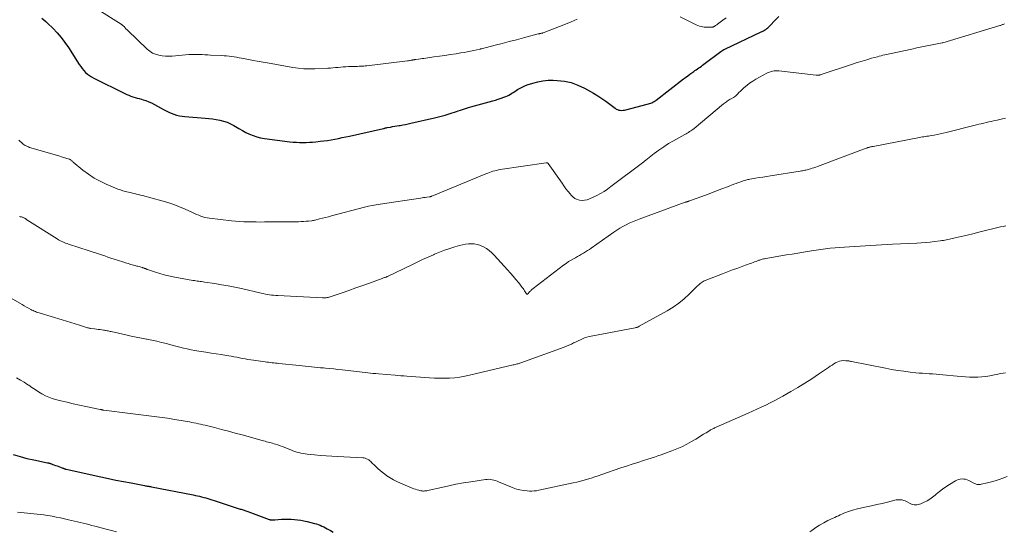
# Model space of a CAD drawing. Units: feet. Extents: x 1940000 to 1945016, y 500000 to 505011.
# Drawn here: x 1940706 to 1940964, y 501694 to 501828 of the extents above; entities that cross this region are included whole.
import ezdxf

# ---------------------------------------------------------------- set-up
doc = ezdxf.new("R2010")
doc.units = ezdxf.units.FT
doc.header["$LTSCALE"] = 100
doc.header["$MEASUREMENT"] = 0
doc.layers.add('CONTOUR INDEX', color=32, linetype='Continuous', lineweight=25)
doc.layers.add('CONTOUR INTERMEDIATE', color=40, linetype='Continuous', lineweight=15)

msp = doc.modelspace()

# ---------------------------------------------------------------- linework, layer by layer
at = {"layer": 'CONTOUR INDEX', "flags": 128}
for points, elevation in [([(1940712.05, 501828.01), (1940712.62, 501827.57), (1940713.15, 501827.11), (1940713.67, 501826.62), (1940714.96, 501825.34), (1940716.07, 501824.16), (1940717.13, 501822.94), (1940718.1, 501821.66), (1940719.02, 501820.33), (1940721.87, 501815.87), (1940722.25, 501815.33), (1940722.64, 501814.81), (1940723.07, 501814.31), (1940723.52, 501813.83), (1940724.01, 501813.4), (1940724.53, 501812.99), (1940725.07, 501812.64), (1940725.65, 501812.32), (1940733.76, 501808.31), (1940734.28, 501808.07), (1940734.81, 501807.84), (1940735.35, 501807.64), (1940735.89, 501807.46), (1940736.44, 501807.29), (1940736.99, 501807.13), (1940737.54, 501806.97), (1940738.1, 501806.81), (1940738.54, 501806.69), (1940739.3, 501806.44), (1940740.05, 501806.16), (1940740.77, 501805.83), (1940741.49, 501805.47), (1940743.91, 501804.12), (1940744.56, 501803.78), (1940745.23, 501803.46), (1940745.91, 501803.16), (1940746.6, 501802.89), (1940747.31, 501802.67), (1940748.02, 501802.48), (1940748.75, 501802.36), (1940749.48, 501802.28), (1940754.73, 501801.91), (1940755.71, 501801.82), (1940756.69, 501801.7), (1940757.66, 501801.54), (1940758.62, 501801.36), (1940759.57, 501801.1), (1940760.49, 501800.79), (1940761.37, 501800.39), (1940762.24, 501799.93), (1940762.7, 501799.66), (1940763.6, 501799.14), (1940764.5, 501798.64), (1940765.41, 501798.16), (1940766.34, 501797.7), (1940767.29, 501797.31), (1940768.25, 501796.97), (1940769.24, 501796.73), (1940770.25, 501796.55), (1940776.92, 501795.72), (1940777.76, 501795.63), (1940778.61, 501795.56), (1940779.45, 501795.53), (1940780.3, 501795.52), (1940781.15, 501795.54), (1940782, 501795.58), (1940782.85, 501795.64), (1940783.7, 501795.71), (1940784.81, 501795.82), (1940785.79, 501795.94), (1940786.76, 501796.07), (1940787.72, 501796.22), (1940788.68, 501796.4), (1940789.64, 501796.59), (1940790.6, 501796.78), (1940791.56, 501796.99), (1940792.52, 501797.2), (1940801.4, 501799.19), (1940801.52, 501799.21), (1940801.63, 501799.24), (1940801.74, 501799.27), (1940801.85, 501799.3), (1940801.97, 501799.32), (1940802.08, 501799.35), (1940802.19, 501799.37), (1940802.31, 501799.39), (1940803.2, 501799.55), (1940803.75, 501799.65), (1940804.31, 501799.75), (1940804.87, 501799.85), (1940805.43, 501799.94), (1940805.71, 501799.98), (1940806.41, 501800.11), (1940807.11, 501800.24), (1940807.8, 501800.38), (1940808.49, 501800.53), (1940814.73, 501801.98), (1940815.41, 501802.15), (1940816.1, 501802.32), (1940816.79, 501802.49), (1940817.47, 501802.67), (1940817.76, 501802.75), (1940818.3, 501802.91), (1940818.83, 501803.07), (1940819.35, 501803.24), (1940819.88, 501803.43), (1940820.4, 501803.61), (1940820.92, 501803.8), (1940821.45, 501803.98), (1940821.97, 501804.15), (1940822, 501804.16), (1940822.54, 501804.33), (1940823.08, 501804.5), (1940823.62, 501804.66), (1940824.17, 501804.81), (1940829.93, 501806.36), (1940830.66, 501806.57), (1940831.37, 501806.79), (1940832.08, 501807.05), (1940832.78, 501807.31), (1940833.34, 501807.54), (1940833.75, 501807.72), (1940834.15, 501807.91), (1940834.54, 501808.13), (1940834.92, 501808.36), (1940835.29, 501808.6), (1940835.67, 501808.84), (1940836.05, 501809.08), (1940836.42, 501809.32), (1940836.7, 501809.5), (1940837.23, 501809.8), (1940837.77, 501810.08), (1940838.33, 501810.32), (1940838.9, 501810.53), (1940840.36, 501811.02), (1940841.68, 501811.38), (1940843.01, 501811.65), (1940844.36, 501811.76), (1940845.73, 501811.78), (1940846.77, 501811.74), (1940848.63, 501811.52), (1940850.45, 501811.14), (1940852.19, 501810.51), (1940853.88, 501809.71), (1940856.26, 501808.37), (1940857.35, 501807.72), (1940858.42, 501807.04), (1940859.46, 501806.31), (1940860.48, 501805.56), (1940861.9, 501804.46), (1940862.2, 501804.26), (1940862.53, 501804.1), (1940862.88, 501803.99), (1940863.24, 501803.93), (1940863.61, 501803.91), (1940863.98, 501803.92), (1940864.35, 501803.97), (1940864.71, 501804.05), (1940870.27, 501805.49), (1940870.58, 501805.57), (1940870.88, 501805.67), (1940871.19, 501805.79), (1940871.49, 501805.91), (1940871.78, 501806.05), (1940872.06, 501806.21), (1940872.33, 501806.38), (1940872.59, 501806.57), (1940879.77, 501812.12), (1940880.31, 501812.53), (1940880.86, 501812.94), (1940881.42, 501813.34), (1940881.97, 501813.73), (1940882.42, 501814.04), (1940882.76, 501814.28), (1940883.1, 501814.51), (1940883.43, 501814.75), (1940883.77, 501814.98), (1940884.1, 501815.22), (1940884.43, 501815.46), (1940884.76, 501815.71), (1940885.09, 501815.95), (1940889.51, 501819.3), (1940889.75, 501819.47), (1940890, 501819.63), (1940890.26, 501819.78), (1940890.53, 501819.92), (1940900.02, 501824.39), (1940900.33, 501824.54), (1940900.64, 501824.7), (1940900.94, 501824.88), (1940901.24, 501825.06), (1940901.52, 501825.26), (1940901.79, 501825.47), (1940902.05, 501825.7), (1940902.29, 501825.95), (1940903.7, 501827.44), (1940904.65, 501828.43)], 980), ([(1940704.59, 501714.02), (1940706.38, 501713.49), (1940708.19, 501713.03), (1940710.02, 501712.61), (1940713.57, 501711.88), (1940713.69, 501711.85), (1940713.81, 501711.83), (1940713.94, 501711.8), (1940714.06, 501711.78), (1940714.18, 501711.75), (1940714.3, 501711.71), (1940714.42, 501711.68), (1940714.54, 501711.63), (1940715.24, 501711.37), (1940715.67, 501711.21), (1940716.1, 501711.05), (1940716.52, 501710.89), (1940716.95, 501710.72), (1940717.61, 501710.47), (1940717.71, 501710.43), (1940717.81, 501710.4), (1940717.91, 501710.37), (1940718.01, 501710.33), (1940718.11, 501710.31), (1940718.21, 501710.28), (1940718.31, 501710.25), (1940718.41, 501710.23), (1940727.51, 501708.22), (1940729.48, 501707.79), (1940731.46, 501707.38), (1940733.43, 501706.98), (1940735.41, 501706.6), (1940738.93, 501705.94), (1940739.15, 501705.89), (1940739.37, 501705.85), (1940739.59, 501705.81), (1940739.82, 501705.77), (1940740.04, 501705.73), (1940740.26, 501705.69), (1940740.48, 501705.65), (1940740.7, 501705.6), (1940751.67, 501703.48), (1940752.21, 501703.37), (1940752.76, 501703.25), (1940753.31, 501703.13), (1940753.85, 501702.99), (1940754.39, 501702.85), (1940754.93, 501702.7), (1940755.47, 501702.54), (1940756, 501702.37), (1940756.54, 501702.19), (1940757.08, 501702.02), (1940757.61, 501701.84), (1940758.15, 501701.67), (1940763.94, 501699.8), (1940764.19, 501699.73), (1940764.43, 501699.65), (1940764.68, 501699.57), (1940764.92, 501699.49), (1940765.17, 501699.41), (1940765.41, 501699.32), (1940765.65, 501699.24), (1940765.89, 501699.15), (1940771.49, 501697.1), (1940771.55, 501697.07), (1940771.62, 501697.05), (1940771.68, 501697.03), (1940771.75, 501697.01), (1940771.81, 501696.99), (1940771.88, 501696.97), (1940771.95, 501696.97), (1940772.02, 501696.97), (1940772.23, 501696.97), (1940772.41, 501696.97), (1940772.59, 501696.98), (1940772.76, 501696.99), (1940772.94, 501697), (1940774.7, 501697.13), (1940775.54, 501697.17), (1940776.39, 501697.18), (1940777.23, 501697.15), (1940778.07, 501697.08), (1940778.91, 501696.98), (1940779.74, 501696.85), (1940780.57, 501696.69), (1940781.39, 501696.51), (1940783.32, 501696.04), (1940783.82, 501695.9), (1940784.31, 501695.74), (1940784.8, 501695.56), (1940785.28, 501695.35), (1940785.75, 501695.13), (1940786.22, 501694.9), (1940786.68, 501694.66), (1940787.14, 501694.41), (1940787.56, 501694.16), (1940788.23, 501693.79)], 1000)]:
    msp.add_lwpolyline(points, dxfattribs=dict(at, elevation=elevation))
at = {"layer": 'CONTOUR INTERMEDIATE', "flags": 128}
for points, elevation in [([(1940726.25, 501830.52), (1940732.83, 501826.37), (1940732.96, 501826.28), (1940733.09, 501826.2), (1940733.21, 501826.1), (1940733.34, 501826.01), (1940733.45, 501825.9), (1940733.57, 501825.8), (1940733.67, 501825.68), (1940733.77, 501825.56), (1940733.84, 501825.47), (1940733.98, 501825.3), (1940734.12, 501825.13), (1940734.27, 501824.98), (1940734.43, 501824.82), (1940739.62, 501819.89), (1940740.3, 501819.34), (1940741.02, 501818.88), (1940741.82, 501818.54), (1940742.65, 501818.29), (1940743.52, 501818.14), (1940744.4, 501818.04), (1940745.28, 501818.03), (1940746.17, 501818.07), (1940750.51, 501818.47), (1940750.72, 501818.49), (1940750.94, 501818.51), (1940751.15, 501818.52), (1940751.37, 501818.53), (1940751.58, 501818.53), (1940751.8, 501818.53), (1940752.01, 501818.53), (1940752.23, 501818.52), (1940753.26, 501818.48), (1940753.99, 501818.45), (1940754.72, 501818.42), (1940755.45, 501818.39), (1940756.18, 501818.36), (1940759.05, 501818.22), (1940759.71, 501818.18), (1940760.36, 501818.13), (1940761.01, 501818.05), (1940761.66, 501817.96), (1940762.31, 501817.86), (1940762.96, 501817.76), (1940763.61, 501817.65), (1940764.25, 501817.53), (1940764.75, 501817.45), (1940765.64, 501817.28), (1940766.54, 501817.12), (1940767.43, 501816.96), (1940768.32, 501816.79), (1940772, 501816.1), (1940773.41, 501815.84), (1940774.83, 501815.58), (1940776.25, 501815.34), (1940777.67, 501815.11), (1940779.09, 501814.92), (1940780.52, 501814.79), (1940781.95, 501814.75), (1940783.38, 501814.77), (1940786.8, 501814.91), (1940787.48, 501814.95), (1940788.16, 501815), (1940788.83, 501815.06), (1940789.51, 501815.13), (1940790.18, 501815.2), (1940790.86, 501815.25), (1940791.54, 501815.3), (1940792.22, 501815.33), (1940793.8, 501815.38), (1940794.2, 501815.39), (1940794.6, 501815.4), (1940795, 501815.41), (1940795.41, 501815.43), (1940795.81, 501815.44), (1940796.21, 501815.47), (1940796.61, 501815.5), (1940797.01, 501815.55), (1940807.67, 501816.84), (1940807.9, 501816.87), (1940808.14, 501816.9), (1940808.37, 501816.94), (1940808.6, 501816.98), (1940808.8, 501817.01), (1940808.93, 501817.04), (1940809.06, 501817.06), (1940809.19, 501817.08), (1940809.32, 501817.1), (1940809.45, 501817.13), (1940809.58, 501817.15), (1940809.71, 501817.17), (1940809.84, 501817.19), (1940810.53, 501817.29), (1940811, 501817.36), (1940811.47, 501817.42), (1940811.94, 501817.49), (1940812.41, 501817.56), (1940814.51, 501817.85), (1940815.97, 501818.05), (1940817.43, 501818.27), (1940818.89, 501818.48), (1940820.35, 501818.71), (1940821.57, 501818.9), (1940822.42, 501819.04), (1940823.27, 501819.19), (1940824.11, 501819.36), (1940824.96, 501819.54), (1940826.52, 501819.89), (1940826.58, 501819.91), (1940826.64, 501819.92), (1940826.69, 501819.93), (1940826.75, 501819.95), (1940826.8, 501819.96), (1940826.86, 501819.98), (1940826.91, 501819.99), (1940826.97, 501820.01), (1940830.55, 501820.93), (1940832.39, 501821.4), (1940834.24, 501821.88), (1940836.08, 501822.36), (1940837.93, 501822.84), (1940841.81, 501823.85), (1940841.89, 501823.87), (1940841.97, 501823.89), (1940842.05, 501823.91), (1940842.13, 501823.93), (1940842.22, 501823.95), (1940842.3, 501823.97), (1940842.38, 501823.98), (1940842.46, 501824), (1940842.62, 501824.03), (1940842.68, 501824.04), (1940842.75, 501824.06), (1940842.81, 501824.07), (1940842.87, 501824.09), (1940842.94, 501824.1), (1940843, 501824.12), (1940843.06, 501824.14), (1940843.12, 501824.17), (1940847.36, 501825.8), (1940848.91, 501826.42), (1940850.45, 501827.05), (1940851.98, 501827.72)], 976), ([(1940878.92, 501828.29), (1940882.69, 501826.4), (1940883.09, 501826.22), (1940883.5, 501826.05), (1940883.91, 501825.91), (1940884.34, 501825.79), (1940884.77, 501825.7), (1940885.2, 501825.64), (1940885.64, 501825.61), (1940886.08, 501825.6), (1940887.13, 501825.62), (1940887.22, 501825.63), (1940887.32, 501825.65), (1940887.41, 501825.67), (1940887.5, 501825.7), (1940887.59, 501825.74), (1940887.68, 501825.78), (1940887.76, 501825.83), (1940887.85, 501825.88), (1940888, 501825.97), (1940888.16, 501826.07), (1940888.32, 501826.17), (1940888.47, 501826.27), (1940888.62, 501826.38), (1940890.05, 501827.43), (1940890.9, 501828.08)], 976), ([(1940706.11, 501796.12), (1940706.43, 501795.8), (1940706.75, 501795.49), (1940706.94, 501795.31), (1940707.19, 501795.11), (1940707.44, 501794.91), (1940707.71, 501794.75), (1940708, 501794.6), (1940708.3, 501794.48), (1940708.6, 501794.36), (1940708.9, 501794.25), (1940709.21, 501794.15), (1940713.76, 501792.81), (1940714.69, 501792.54), (1940715.61, 501792.27), (1940716.54, 501791.99), (1940717.46, 501791.71), (1940719.19, 501791.18), (1940719.25, 501791.16), (1940719.31, 501791.14), (1940719.37, 501791.12), (1940719.43, 501791.09), (1940719.49, 501791.06), (1940719.54, 501791.03), (1940719.59, 501790.99), (1940719.64, 501790.95), (1940719.78, 501790.83), (1940719.9, 501790.72), (1940720.03, 501790.62), (1940720.15, 501790.52), (1940720.27, 501790.42), (1940722.81, 501788.32), (1940724.25, 501787.23), (1940725.74, 501786.24), (1940727.31, 501785.39), (1940728.93, 501784.62), (1940731.34, 501783.61), (1940731.98, 501783.36), (1940732.63, 501783.13), (1940733.28, 501782.93), (1940733.95, 501782.75), (1940734.26, 501782.67), (1940734.77, 501782.54), (1940735.28, 501782.42), (1940735.8, 501782.3), (1940736.31, 501782.18), (1940736.82, 501782.05), (1940737.34, 501781.93), (1940737.85, 501781.8), (1940738.36, 501781.66), (1940743.48, 501780.29), (1940745.04, 501779.82), (1940746.58, 501779.31), (1940748.08, 501778.72), (1940749.57, 501778.08), (1940751.47, 501777.2), (1940752, 501776.96), (1940752.53, 501776.73), (1940753.07, 501776.51), (1940753.61, 501776.31), (1940754.16, 501776.13), (1940754.72, 501775.97), (1940755.28, 501775.86), (1940755.86, 501775.77), (1940761.63, 501775.1), (1940762.71, 501774.99), (1940763.78, 501774.89), (1940764.86, 501774.83), (1940765.94, 501774.79), (1940767.03, 501774.77), (1940768.11, 501774.76), (1940769.19, 501774.75), (1940770.27, 501774.76), (1940779.19, 501774.84), (1940779.84, 501774.86), (1940780.49, 501774.89), (1940781.14, 501774.94), (1940781.79, 501775), (1940782.6, 501775.09), (1940782.84, 501775.13), (1940783.08, 501775.16), (1940783.31, 501775.21), (1940783.55, 501775.26), (1940784.64, 501775.54), (1940785.41, 501775.73), (1940786.19, 501775.93), (1940786.97, 501776.13), (1940787.75, 501776.33), (1940796.44, 501778.61), (1940797.43, 501778.86), (1940798.44, 501779.08), (1940799.45, 501779.27), (1940800.46, 501779.44), (1940811.01, 501781), (1940811.43, 501781.06), (1940811.86, 501781.12), (1940812.28, 501781.18), (1940812.7, 501781.24), (1940813.39, 501781.33), (1940813.47, 501781.34), (1940813.55, 501781.35), (1940813.62, 501781.37), (1940813.7, 501781.39), (1940813.78, 501781.41), (1940813.86, 501781.43), (1940813.93, 501781.46), (1940814.01, 501781.49), (1940828.14, 501787.36), (1940828.59, 501787.54), (1940829.05, 501787.71), (1940829.51, 501787.86), (1940829.97, 501788.01), (1940830.44, 501788.13), (1940830.91, 501788.24), (1940831.39, 501788.34), (1940831.86, 501788.42), (1940843.87, 501790.23), (1940843.95, 501790.23), (1940844.03, 501790.23), (1940844.1, 501790.22), (1940844.18, 501790.2), (1940844.25, 501790.17), (1940844.31, 501790.14), (1940844.37, 501790.09), (1940844.42, 501790.03), (1940848.02, 501784.88), (1940848.53, 501784.16), (1940849.05, 501783.45), (1940849.6, 501782.76), (1940850.15, 501782.07), (1940850.4, 501781.77), (1940850.88, 501781.31), (1940851.39, 501780.92), (1940851.98, 501780.65), (1940852.61, 501780.46), (1940853.27, 501780.4), (1940853.92, 501780.42), (1940854.55, 501780.57), (1940855.17, 501780.8), (1940857.09, 501781.71), (1940858.06, 501782.21), (1940859.01, 501782.76), (1940859.92, 501783.35), (1940860.81, 501783.99), (1940869.04, 501790.23), (1940869.16, 501790.32), (1940869.27, 501790.4), (1940869.37, 501790.49), (1940869.48, 501790.58), (1940869.59, 501790.67), (1940869.7, 501790.76), (1940869.81, 501790.85), (1940869.92, 501790.94), (1940872.11, 501792.63), (1940873.34, 501793.53), (1940874.59, 501794.4), (1940875.88, 501795.21), (1940877.19, 501795.98), (1940880.12, 501797.63), (1940880.43, 501797.8), (1940880.74, 501797.98), (1940881.05, 501798.16), (1940881.35, 501798.35), (1940881.65, 501798.54), (1940881.94, 501798.74), (1940882.23, 501798.95), (1940882.51, 501799.17), (1940890.24, 501805.63), (1940890.48, 501805.82), (1940890.72, 501806), (1940890.96, 501806.17), (1940891.21, 501806.34), (1940891.46, 501806.5), (1940891.71, 501806.65), (1940891.97, 501806.8), (1940892.23, 501806.95), (1940892.86, 501807.3), (1940893.11, 501807.45), (1940893.34, 501807.62), (1940893.55, 501807.81), (1940893.75, 501808.01), (1940893.95, 501808.23), (1940894.15, 501808.44), (1940894.35, 501808.65), (1940894.56, 501808.85), (1940895.55, 501809.78), (1940896.28, 501810.41), (1940897.04, 501811.01), (1940897.84, 501811.54), (1940898.67, 501812.04), (1940901.5, 501813.58), (1940901.87, 501813.76), (1940902.24, 501813.92), (1940902.63, 501814.04), (1940903.02, 501814.14), (1940903.43, 501814.21), (1940903.83, 501814.25), (1940904.24, 501814.24), (1940904.64, 501814.22), (1940914.44, 501813.11), (1940914.6, 501813.1), (1940914.77, 501813.09), (1940914.93, 501813.09), (1940915.1, 501813.1), (1940915.26, 501813.12), (1940915.43, 501813.14), (1940915.59, 501813.18), (1940915.75, 501813.23), (1940923.95, 501815.98), (1940925.18, 501816.38), (1940926.41, 501816.77), (1940927.66, 501817.14), (1940928.9, 501817.5), (1940930.43, 501817.92), (1940930.91, 501818.05), (1940931.4, 501818.18), (1940931.89, 501818.29), (1940932.38, 501818.4), (1940939.41, 501819.91), (1940940.74, 501820.19), (1940942.06, 501820.46), (1940943.39, 501820.73), (1940944.72, 501821), (1940947.34, 501821.51), (1940947.36, 501821.52), (1940947.38, 501821.52), (1940947.39, 501821.52), (1940947.41, 501821.53), (1940947.49, 501821.55), (1940947.5, 501821.55), (1940947.52, 501821.56), (1940947.54, 501821.56), (1940947.56, 501821.57), (1940962.42, 501826.05), (1940962.6, 501826.1), (1940962.78, 501826.16), (1940962.96, 501826.22), (1940963.13, 501826.29), (1940963.3, 501826.35), (1940963.48, 501826.42), (1940963.65, 501826.49)], 984), ([(1940706.29, 501776.15), (1940706.45, 501776.13), (1940706.61, 501776.11), (1940706.76, 501776.08), (1940706.91, 501776.03), (1940707.06, 501775.98), (1940707.2, 501775.92), (1940707.41, 501775.82), (1940707.51, 501775.77), (1940707.61, 501775.72), (1940707.71, 501775.66), (1940707.8, 501775.6), (1940707.9, 501775.54), (1940707.99, 501775.48), (1940708.09, 501775.42), (1940708.18, 501775.36), (1940716.11, 501770.33), (1940716.46, 501770.12), (1940716.81, 501769.92), (1940717.17, 501769.73), (1940717.54, 501769.56), (1940717.91, 501769.39), (1940718.29, 501769.24), (1940718.67, 501769.1), (1940719.05, 501768.96), (1940724.46, 501767.22), (1940725.27, 501766.95), (1940726.09, 501766.69), (1940726.9, 501766.42), (1940727.71, 501766.15), (1940728.53, 501765.88), (1940729.34, 501765.61), (1940730.15, 501765.35), (1940730.97, 501765.08), (1940733.22, 501764.34), (1940733.93, 501764.12), (1940734.64, 501763.9), (1940735.35, 501763.69), (1940736.07, 501763.49), (1940736.91, 501763.26), (1940737.21, 501763.18), (1940737.5, 501763.1), (1940737.79, 501763.02), (1940738.08, 501762.93), (1940738.37, 501762.85), (1940738.51, 501762.8), (1940738.65, 501762.75), (1940738.8, 501762.7), (1940738.94, 501762.65), (1940739.06, 501762.61), (1940739.14, 501762.57), (1940739.22, 501762.54), (1940739.29, 501762.51), (1940739.37, 501762.48), (1940739.45, 501762.44), (1940739.53, 501762.41), (1940739.61, 501762.38), (1940739.69, 501762.35), (1940741.77, 501761.63), (1940742.9, 501761.27), (1940744.04, 501760.95), (1940745.2, 501760.68), (1940746.36, 501760.44), (1940751.57, 501759.51), (1940751.95, 501759.44), (1940752.33, 501759.39), (1940752.71, 501759.33), (1940753.09, 501759.29), (1940753.47, 501759.24), (1940753.85, 501759.19), (1940754.23, 501759.14), (1940754.61, 501759.08), (1940757.33, 501758.67), (1940759.06, 501758.38), (1940760.79, 501758.08), (1940762.52, 501757.73), (1940764.23, 501757.36), (1940769.41, 501756.18), (1940769.95, 501756.06), (1940770.49, 501755.95), (1940771.03, 501755.85), (1940771.57, 501755.76), (1940772.12, 501755.68), (1940772.66, 501755.61), (1940773.21, 501755.56), (1940773.76, 501755.52), (1940785.44, 501754.95), (1940785.55, 501754.95), (1940785.67, 501754.94), (1940785.78, 501754.94), (1940785.9, 501754.93), (1940786.01, 501754.93), (1940786.13, 501754.93), (1940786.24, 501754.94), (1940786.35, 501754.95), (1940786.68, 501755), (1940786.81, 501755.02), (1940786.95, 501755.05), (1940787.08, 501755.09), (1940787.21, 501755.13), (1940790.55, 501756.27), (1940792.35, 501756.9), (1940794.15, 501757.53), (1940795.94, 501758.17), (1940797.73, 501758.82), (1940801.06, 501760.04), (1940801.23, 501760.11), (1940801.41, 501760.17), (1940801.59, 501760.23), (1940801.76, 501760.28), (1940802.02, 501760.36), (1940802.07, 501760.38), (1940802.12, 501760.4), (1940802.17, 501760.42), (1940802.22, 501760.44), (1940802.28, 501760.45), (1940802.33, 501760.48), (1940802.38, 501760.5), (1940802.43, 501760.52), (1940808.73, 501763.57), (1940810.15, 501764.25), (1940811.57, 501764.92), (1940813, 501765.57), (1940814.43, 501766.21), (1940814.71, 501766.34), (1940816.01, 501766.88), (1940817.33, 501767.39), (1940818.67, 501767.85), (1940820.02, 501768.27), (1940821.24, 501768.62), (1940822, 501768.81), (1940822.76, 501768.96), (1940823.54, 501769.04), (1940824.32, 501769.09), (1940825.09, 501769.04), (1940825.84, 501768.91), (1940826.57, 501768.68), (1940827.27, 501768.36), (1940827.48, 501768.25), (1940828.24, 501767.79), (1940828.97, 501767.28), (1940829.65, 501766.7), (1940830.29, 501766.07), (1940833.81, 501762.26), (1940834.55, 501761.43), (1940835.28, 501760.6), (1940835.99, 501759.74), (1940836.69, 501758.88), (1940837.63, 501757.68), (1940837.84, 501757.4), (1940838.05, 501757.11), (1940838.24, 501756.82), (1940838.43, 501756.51), (1940838.74, 501755.99), (1940838.76, 501755.95), (1940838.8, 501755.93), (1940838.84, 501755.91), (1940838.89, 501755.9), (1940838.93, 501755.9), (1940838.98, 501755.91), (1940839.02, 501755.94), (1940839.06, 501755.97), (1940839.53, 501756.48), (1940839.64, 501756.61), (1940839.76, 501756.73), (1940839.87, 501756.85), (1940839.99, 501756.97), (1940840.11, 501757.09), (1940840.23, 501757.2), (1940840.36, 501757.31), (1940840.49, 501757.42), (1940848.41, 501763.47), (1940849.07, 501763.95), (1940849.75, 501764.41), (1940850.45, 501764.83), (1940851.16, 501765.23), (1940851.53, 501765.43), (1940852.07, 501765.72), (1940852.59, 501766.01), (1940853.12, 501766.32), (1940853.63, 501766.63), (1940854.15, 501766.94), (1940854.66, 501767.27), (1940855.16, 501767.61), (1940855.65, 501767.95), (1940861.58, 501772.12), (1940862.35, 501772.64), (1940863.14, 501773.14), (1940863.94, 501773.6), (1940864.76, 501774.04), (1940865.59, 501774.44), (1940866.43, 501774.83), (1940867.29, 501775.18), (1940868.16, 501775.52), (1940880.21, 501779.89), (1940880.3, 501779.93), (1940880.39, 501779.96), (1940880.49, 501779.99), (1940880.58, 501780.02), (1940880.68, 501780.05), (1940880.78, 501780.08), (1940880.87, 501780.11), (1940880.97, 501780.14), (1940881.04, 501780.16), (1940881.17, 501780.2), (1940881.31, 501780.24), (1940881.44, 501780.29), (1940881.57, 501780.34), (1940885.47, 501781.78), (1940886.91, 501782.31), (1940888.35, 501782.85), (1940889.79, 501783.4), (1940891.23, 501783.95), (1940892.89, 501784.6), (1940893.49, 501784.83), (1940894.1, 501785.05), (1940894.71, 501785.26), (1940895.32, 501785.46), (1940896.07, 501785.69), (1940896.31, 501785.77), (1940896.56, 501785.83), (1940896.81, 501785.88), (1940897.06, 501785.93), (1940898.54, 501786.18), (1940899.53, 501786.34), (1940900.52, 501786.5), (1940901.51, 501786.66), (1940902.5, 501786.82), (1940910.27, 501788.03), (1940910.57, 501788.08), (1940910.87, 501788.14), (1940911.16, 501788.19), (1940911.46, 501788.25), (1940911.75, 501788.32), (1940912.05, 501788.39), (1940912.34, 501788.47), (1940912.63, 501788.56), (1940912.95, 501788.65), (1940913.4, 501788.79), (1940913.85, 501788.94), (1940914.3, 501789.09), (1940914.74, 501789.25), (1940927.47, 501793.99), (1940927.59, 501794.03), (1940927.72, 501794.08), (1940927.84, 501794.13), (1940927.97, 501794.17), (1940928.1, 501794.21), (1940928.22, 501794.25), (1940928.35, 501794.29), (1940928.48, 501794.32), (1940928.59, 501794.35), (1940928.77, 501794.4), (1940928.95, 501794.44), (1940929.13, 501794.48), (1940929.32, 501794.51), (1940941.4, 501796.82), (1940941.79, 501796.9), (1940942.18, 501796.96), (1940942.57, 501797.02), (1940942.97, 501797.08), (1940943.36, 501797.13), (1940943.76, 501797.19), (1940944.15, 501797.26), (1940944.54, 501797.33), (1940945.3, 501797.46), (1940946.07, 501797.61), (1940946.84, 501797.77), (1940947.6, 501797.94), (1940948.36, 501798.12), (1940955.67, 501799.96), (1940956.31, 501800.12), (1940956.95, 501800.27), (1940957.59, 501800.43), (1940958.23, 501800.58), (1940958.87, 501800.72), (1940959.51, 501800.87), (1940960.16, 501801.01), (1940960.8, 501801.16), (1940961.69, 501801.36), (1940962.78, 501801.6), (1940963.87, 501801.84)], 988), ([(1940704.1, 501754.9), (1940706.37, 501753.52), (1940706.93, 501753.19), (1940707.49, 501752.86), (1940708.06, 501752.54), (1940708.63, 501752.23), (1940709.19, 501751.92), (1940709.48, 501751.77), (1940709.78, 501751.62), (1940710.09, 501751.49), (1940710.4, 501751.37), (1940710.71, 501751.25), (1940711.03, 501751.14), (1940711.35, 501751.03), (1940711.67, 501750.93), (1940717.4, 501749.18), (1940718.54, 501748.83), (1940719.67, 501748.49), (1940720.81, 501748.14), (1940721.95, 501747.79), (1940724, 501747.16), (1940724.11, 501747.13), (1940724.22, 501747.1), (1940724.33, 501747.07), (1940724.44, 501747.05), (1940724.55, 501747.02), (1940724.66, 501747), (1940724.77, 501746.98), (1940724.88, 501746.97), (1940725.87, 501746.83), (1940726.34, 501746.77), (1940726.81, 501746.71), (1940727.28, 501746.64), (1940727.75, 501746.58), (1940728.18, 501746.52), (1940728.43, 501746.48), (1940728.68, 501746.44), (1940728.93, 501746.4), (1940729.18, 501746.35), (1940729.43, 501746.29), (1940729.68, 501746.24), (1940729.93, 501746.19), (1940730.17, 501746.13), (1940734.06, 501745.26), (1940735.4, 501744.97), (1940736.75, 501744.69), (1940738.09, 501744.42), (1940739.44, 501744.16), (1940739.59, 501744.13), (1940740.86, 501743.89), (1940742.13, 501743.62), (1940743.38, 501743.32), (1940744.64, 501743), (1940745.16, 501742.86), (1940746.15, 501742.6), (1940747.14, 501742.35), (1940748.12, 501742.09), (1940749.11, 501741.84), (1940750.1, 501741.61), (1940751.1, 501741.39), (1940752.1, 501741.2), (1940753.11, 501741.03), (1940754.96, 501740.75), (1940756.3, 501740.54), (1940757.64, 501740.33), (1940758.98, 501740.11), (1940760.32, 501739.88), (1940761.52, 501739.68), (1940762.26, 501739.55), (1940763, 501739.42), (1940763.74, 501739.29), (1940764.47, 501739.15), (1940765.21, 501739.02), (1940765.95, 501738.89), (1940766.69, 501738.77), (1940767.43, 501738.66), (1940770.45, 501738.23), (1940770.89, 501738.16), (1940771.34, 501738.11), (1940771.79, 501738.05), (1940772.24, 501738), (1940772.69, 501737.96), (1940773.15, 501737.91), (1940773.6, 501737.86), (1940774.05, 501737.81), (1940779.33, 501737.26), (1940780.13, 501737.18), (1940780.92, 501737.1), (1940781.72, 501737.02), (1940782.52, 501736.94), (1940783.32, 501736.87), (1940784.12, 501736.79), (1940784.91, 501736.71), (1940785.71, 501736.64), (1940786.25, 501736.58), (1940787.32, 501736.48), (1940788.39, 501736.37), (1940789.46, 501736.25), (1940790.53, 501736.13), (1940794.42, 501735.69), (1940795.12, 501735.61), (1940795.83, 501735.53), (1940796.54, 501735.45), (1940797.25, 501735.37), (1940797.96, 501735.29), (1940798.67, 501735.22), (1940799.37, 501735.15), (1940800.08, 501735.09), (1940804.38, 501734.73), (1940805.15, 501734.67), (1940805.91, 501734.61), (1940806.68, 501734.55), (1940807.44, 501734.49), (1940813.35, 501734.04), (1940814.67, 501733.97), (1940816, 501733.93), (1940817.32, 501733.94), (1940818.65, 501733.99), (1940819.97, 501734.1), (1940821.28, 501734.25), (1940822.59, 501734.48), (1940823.88, 501734.74), (1940835.28, 501737.42), (1940835.53, 501737.48), (1940835.78, 501737.54), (1940836.03, 501737.61), (1940836.28, 501737.68), (1940836.53, 501737.75), (1940836.78, 501737.83), (1940837.02, 501737.91), (1940837.27, 501738), (1940848.6, 501742.09), (1940849.22, 501742.33), (1940849.84, 501742.59), (1940850.46, 501742.87), (1940851.06, 501743.16), (1940851.18, 501743.23), (1940851.72, 501743.49), (1940852.27, 501743.76), (1940852.81, 501744.01), (1940853.36, 501744.25), (1940853.92, 501744.47), (1940854.49, 501744.67), (1940855.07, 501744.83), (1940855.65, 501744.96), (1940867.13, 501747.14), (1940867.27, 501747.17), (1940867.41, 501747.2), (1940867.55, 501747.24), (1940867.69, 501747.28), (1940867.82, 501747.33), (1940867.96, 501747.39), (1940868.09, 501747.45), (1940868.21, 501747.52), (1940875.49, 501751.59), (1940877.03, 501752.54), (1940878.52, 501753.57), (1940879.92, 501754.71), (1940881.27, 501755.93), (1940883.43, 501758.06), (1940883.66, 501758.27), (1940883.88, 501758.47), (1940884.12, 501758.67), (1940884.35, 501758.87), (1940884.6, 501759.04), (1940884.86, 501759.21), (1940885.13, 501759.35), (1940885.41, 501759.47), (1940889.93, 501761.22), (1940891.27, 501761.73), (1940892.6, 501762.23), (1940893.94, 501762.72), (1940895.28, 501763.21), (1940897.19, 501763.9), (1940897.57, 501764.04), (1940897.96, 501764.18), (1940898.34, 501764.33), (1940898.72, 501764.47), (1940899.08, 501764.61), (1940899.28, 501764.69), (1940899.49, 501764.76), (1940899.7, 501764.83), (1940899.91, 501764.89), (1940900.07, 501764.94), (1940900.36, 501765.03), (1940900.65, 501765.1), (1940900.95, 501765.17), (1940901.25, 501765.22), (1940906.68, 501766.14), (1940908.18, 501766.39), (1940909.67, 501766.64), (1940911.16, 501766.89), (1940912.65, 501767.13), (1940913.17, 501767.22), (1940914.4, 501767.41), (1940915.64, 501767.59), (1940916.88, 501767.75), (1940918.13, 501767.89), (1940919.37, 501768.02), (1940920.62, 501768.13), (1940921.87, 501768.22), (1940923.12, 501768.3), (1940928.71, 501768.63), (1940930.12, 501768.71), (1940931.53, 501768.78), (1940932.95, 501768.86), (1940934.36, 501768.93), (1940940.71, 501769.26), (1940941.87, 501769.33), (1940943.04, 501769.41), (1940944.2, 501769.52), (1940945.36, 501769.65), (1940946.87, 501769.82), (1940947.27, 501769.88), (1940947.68, 501769.94), (1940948.08, 501770.01), (1940948.48, 501770.1), (1940950.77, 501770.62), (1940952.31, 501770.98), (1940953.85, 501771.34), (1940955.39, 501771.7), (1940956.92, 501772.08), (1940962.58, 501773.45), (1940963.3, 501773.61), (1940964.03, 501773.76)], 992), ([(1940705.5, 501734.02), (1940706.51, 501733.49), (1940707.5, 501732.89), (1940708.46, 501732.26), (1940708.67, 501732.11), (1940709.51, 501731.54), (1940710.37, 501730.98), (1940711.23, 501730.44), (1940712.11, 501729.92), (1940712.26, 501729.83), (1940713.08, 501729.4), (1940713.93, 501729.02), (1940714.8, 501728.7), (1940715.69, 501728.43), (1940717.09, 501728.07), (1940718.69, 501727.67), (1940720.3, 501727.29), (1940721.92, 501726.93), (1940723.54, 501726.58), (1940727.33, 501725.8), (1940727.44, 501725.78), (1940727.56, 501725.75), (1940727.68, 501725.73), (1940727.79, 501725.7), (1940727.91, 501725.68), (1940728.03, 501725.66), (1940728.15, 501725.64), (1940728.26, 501725.63), (1940735.13, 501724.75), (1940736.53, 501724.57), (1940737.93, 501724.4), (1940739.33, 501724.23), (1940740.73, 501724.06), (1940742.12, 501723.88), (1940743.52, 501723.7), (1940744.91, 501723.49), (1940746.3, 501723.27), (1940750.1, 501722.64), (1940750.68, 501722.54), (1940751.26, 501722.43), (1940751.84, 501722.32), (1940752.42, 501722.2), (1940753, 501722.07), (1940753.58, 501721.94), (1940754.15, 501721.8), (1940754.73, 501721.66), (1940757.21, 501721.05), (1940759.02, 501720.59), (1940760.84, 501720.13), (1940762.64, 501719.64), (1940764.45, 501719.15), (1940769.66, 501717.7), (1940770.05, 501717.6), (1940770.44, 501717.49), (1940770.82, 501717.39), (1940771.21, 501717.29), (1940771.6, 501717.18), (1940771.99, 501717.08), (1940772.37, 501716.97), (1940772.76, 501716.85), (1940773.18, 501716.72), (1940773.78, 501716.53), (1940774.37, 501716.33), (1940774.95, 501716.11), (1940775.54, 501715.89), (1940777.16, 501715.24), (1940777.68, 501715.04), (1940778.2, 501714.86), (1940778.73, 501714.69), (1940779.26, 501714.53), (1940779.8, 501714.4), (1940780.34, 501714.28), (1940780.89, 501714.2), (1940781.44, 501714.13), (1940783.34, 501713.95), (1940784.85, 501713.82), (1940786.36, 501713.69), (1940787.86, 501713.59), (1940789.37, 501713.51), (1940795.97, 501713.17), (1940796.3, 501713.13), (1940796.61, 501713.06), (1940796.92, 501712.94), (1940797.22, 501712.79), (1940797.5, 501712.61), (1940797.77, 501712.41), (1940798.02, 501712.2), (1940798.26, 501711.97), (1940799.16, 501711.06), (1940799.86, 501710.39), (1940800.58, 501709.75), (1940801.34, 501709.14), (1940802.11, 501708.57), (1940802.21, 501708.5), (1940803.08, 501707.94), (1940803.96, 501707.42), (1940804.88, 501706.95), (1940805.81, 501706.53), (1940808.84, 501705.27), (1940809.27, 501705.1), (1940809.7, 501704.95), (1940810.13, 501704.82), (1940810.57, 501704.7), (1940811.08, 501704.57), (1940811.27, 501704.53), (1940811.46, 501704.51), (1940811.66, 501704.5), (1940811.85, 501704.5), (1940812.07, 501704.52), (1940812.37, 501704.54), (1940812.67, 501704.58), (1940812.97, 501704.63), (1940813.26, 501704.69), (1940816.48, 501705.46), (1940818.4, 501705.88), (1940820.31, 501706.28), (1940822.24, 501706.62), (1940824.17, 501706.94), (1940827.98, 501707.5), (1940828.42, 501707.55), (1940828.87, 501707.56), (1940829.31, 501707.52), (1940829.75, 501707.45), (1940830.18, 501707.34), (1940830.62, 501707.22), (1940831.04, 501707.07), (1940831.46, 501706.91), (1940835.24, 501705.34), (1940836.13, 501705.03), (1940837.03, 501704.78), (1940837.95, 501704.62), (1940838.88, 501704.53), (1940839.52, 501704.5), (1940840.14, 501704.49), (1940840.76, 501704.52), (1940841.38, 501704.59), (1940841.99, 501704.7), (1940850.93, 501706.62), (1940851.88, 501706.84), (1940852.83, 501707.07), (1940853.77, 501707.33), (1940854.71, 501707.61), (1940855.64, 501707.9), (1940856.57, 501708.2), (1940857.5, 501708.51), (1940858.43, 501708.82), (1940863.42, 501710.52), (1940864.88, 501711.01), (1940866.34, 501711.49), (1940867.8, 501711.96), (1940869.27, 501712.43), (1940870.48, 501712.81), (1940871.34, 501713.09), (1940872.19, 501713.37), (1940873.04, 501713.66), (1940873.89, 501713.96), (1940876.71, 501714.96), (1940878.04, 501715.49), (1940879.35, 501716.06), (1940880.62, 501716.71), (1940881.87, 501717.41), (1940882.96, 501718.07), (1940883.64, 501718.48), (1940884.32, 501718.9), (1940885.01, 501719.32), (1940885.68, 501719.74), (1940886.65, 501720.35), (1940886.85, 501720.47), (1940887.05, 501720.58), (1940887.25, 501720.68), (1940887.46, 501720.78), (1940887.67, 501720.87), (1940887.88, 501720.96), (1940888.09, 501721.06), (1940888.3, 501721.15), (1940896.66, 501724.8), (1940897.81, 501725.32), (1940898.96, 501725.84), (1940900.1, 501726.38), (1940901.24, 501726.94), (1940902.37, 501727.51), (1940903.49, 501728.09), (1940904.6, 501728.69), (1940905.71, 501729.3), (1940907.79, 501730.46), (1940909.64, 501731.54), (1940911.47, 501732.64), (1940913.27, 501733.8), (1940915.05, 501734.99), (1940917.65, 501736.79), (1940918.11, 501737.1), (1940918.58, 501737.4), (1940919.05, 501737.7), (1940919.52, 501737.98), (1940919.62, 501738.05), (1940920.06, 501738.26), (1940920.51, 501738.42), (1940920.98, 501738.51), (1940921.46, 501738.55), (1940922.16, 501738.54), (1940922.36, 501738.54), (1940922.55, 501738.52), (1940922.74, 501738.5), (1940922.93, 501738.47), (1940923.13, 501738.43), (1940923.32, 501738.39), (1940923.51, 501738.35), (1940923.7, 501738.31), (1940932.52, 501736.56), (1940934.12, 501736.26), (1940935.73, 501735.99), (1940937.35, 501735.77), (1940938.96, 501735.57), (1940940.45, 501735.4), (1940941.33, 501735.31), (1940942.21, 501735.24), (1940943.09, 501735.18), (1940943.98, 501735.13), (1940944.86, 501735.08), (1940945.75, 501735.02), (1940946.63, 501734.95), (1940947.51, 501734.86), (1940951.32, 501734.47), (1940952.39, 501734.38), (1940953.45, 501734.3), (1940954.52, 501734.25), (1940955.58, 501734.22), (1940956.65, 501734.23), (1940957.71, 501734.29), (1940958.76, 501734.42), (1940959.81, 501734.59), (1940962.71, 501735.16), (1940963.33, 501735.28), (1940963.95, 501735.4)], 996), ([(1940964.36, 501708.33), (1940963.22, 501707.89), (1940962.23, 501707.53), (1940961.23, 501707.2), (1940960.22, 501706.91), (1940959.2, 501706.65), (1940957.59, 501706.27), (1940957.37, 501706.23), (1940957.14, 501706.2), (1940956.92, 501706.2), (1940956.69, 501706.21), (1940956.46, 501706.24), (1940956.25, 501706.29), (1940956.03, 501706.36), (1940955.83, 501706.46), (1940954.36, 501707.24), (1940953.93, 501707.43), (1940953.49, 501707.57), (1940953.03, 501707.64), (1940952.56, 501707.66), (1940952.1, 501707.61), (1940951.65, 501707.51), (1940951.21, 501707.35), (1940950.8, 501707.14), (1940949.24, 501706.2), (1940948.35, 501705.63), (1940947.48, 501705.02), (1940946.64, 501704.38), (1940945.83, 501703.7), (1940945.51, 501703.42), (1940944.85, 501702.89), (1940944.16, 501702.4), (1940943.43, 501701.97), (1940942.68, 501701.58), (1940941.8, 501701.18), (1940941.46, 501701.05), (1940941.11, 501700.95), (1940940.75, 501700.9), (1940940.39, 501700.88), (1940940.02, 501700.9), (1940939.67, 501700.97), (1940939.33, 501701.08), (1940939, 501701.23), (1940938.05, 501701.76), (1940937.69, 501701.93), (1940937.32, 501702.07), (1940936.94, 501702.16), (1940936.55, 501702.22), (1940936.15, 501702.24), (1940935.76, 501702.23), (1940935.37, 501702.18), (1940934.98, 501702.1), (1940933.03, 501701.61), (1940931.66, 501701.28), (1940930.29, 501700.96), (1940928.92, 501700.65), (1940927.55, 501700.36), (1940925.57, 501699.95), (1940924.9, 501699.79), (1940924.24, 501699.62), (1940923.58, 501699.41), (1940922.94, 501699.19), (1940922.62, 501699.07), (1940922.14, 501698.88), (1940921.66, 501698.69), (1940921.18, 501698.48), (1940920.71, 501698.27), (1940920.24, 501698.05), (1940919.77, 501697.83), (1940919.3, 501697.62), (1940918.83, 501697.4), (1940917.51, 501696.78), (1940916.41, 501696.23), (1940915.34, 501695.62), (1940914.31, 501694.95), (1940913.32, 501694.23), (1940912.79, 501693.81)], 996), ([(1940705.76, 501698.96), (1940707.46, 501698.8), (1940708.32, 501698.72), (1940709.17, 501698.64), (1940710.03, 501698.55), (1940710.89, 501698.47), (1940711.74, 501698.37), (1940712.59, 501698.26), (1940713.44, 501698.13), (1940714.29, 501697.99), (1940714.76, 501697.9), (1940715.84, 501697.7), (1940716.92, 501697.49), (1940717.99, 501697.26), (1940719.06, 501697.02), (1940720.62, 501696.65), (1940721.38, 501696.48), (1940722.14, 501696.29), (1940722.89, 501696.11), (1940723.65, 501695.92), (1940724.4, 501695.72), (1940725.15, 501695.53), (1940725.91, 501695.34), (1940726.66, 501695.14), (1940728.88, 501694.56), (1940730.25, 501694.2), (1940731.61, 501693.82)], 1004)]:
    msp.add_lwpolyline(points, dxfattribs=dict(at, elevation=elevation))

doc.saveas('drawing.dxf')
